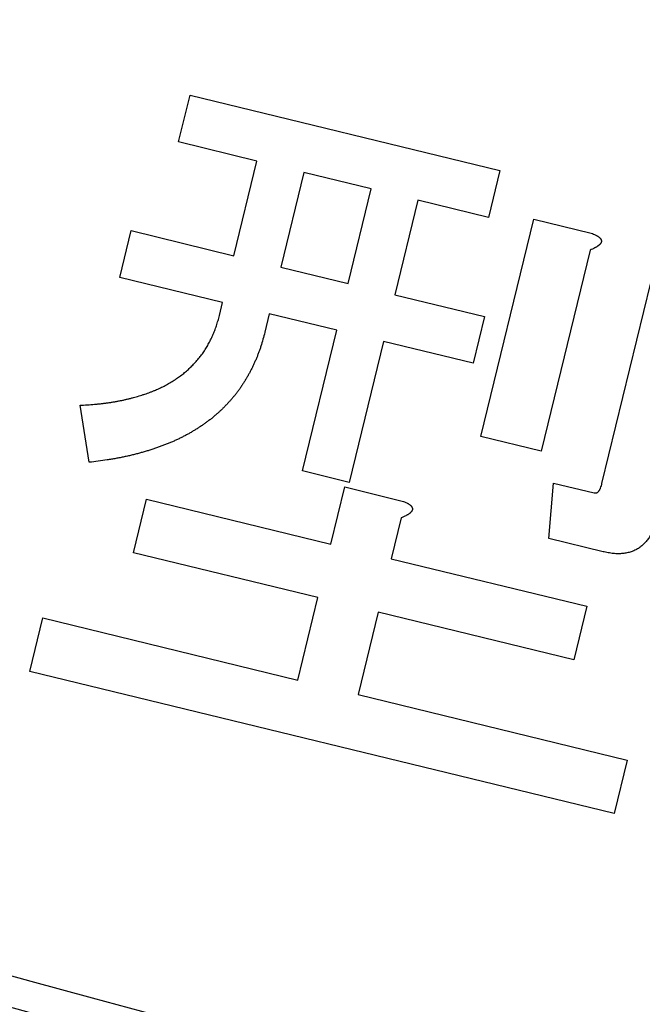
# Model space of a CAD drawing. Units: inches. Extents: x -123 to 447, y -107 to 637.
# Drawn here: x 9 to 13, y -52 to -47 of the extents above; entities that cross this region are included whole.
import ezdxf

# ---------------------------------------------------------------- set-up
doc = ezdxf.new("R2010")
doc.units = ezdxf.units.IN
doc.layers.add('1', color=7, linetype='Continuous')

msp = doc.modelspace()

# ---------------------------------------------------------------- linework, layer by layer
at = {"color": 2, "linetype": 'Continuous'}
for p, q in [((10.2325, -47.3314), (10.2959, -47.071)), ((10.2325, -47.3314), (10.2959, -47.071)), ((10.2959, -47.071), (12.0224, -47.4908)), ((10.2959, -47.071), (12.0224, -47.4908)), ((10.6688, -47.4377), (10.2325, -47.3314)), ((10.6688, -47.4377), (10.2325, -47.3314)), ((10.5405, -47.9649), (10.6688, -47.4377)), ((10.5405, -47.9649), (10.6688, -47.4377)), ((10.9292, -47.5011), (10.8009, -48.0283)), ((10.9292, -47.5011), (10.8009, -48.0283)), ((11.3049, -47.5922), (10.9292, -47.5011)), ((11.3049, -47.5922), (10.9292, -47.5011)), ((12.0224, -47.4908), (11.959, -47.7512)), ((12.0224, -47.4908), (11.959, -47.7512)), ((11.1766, -48.1194), (11.3049, -47.5922)), ((11.1766, -48.1194), (11.3049, -47.5922)), ((11.5652, -47.6556), (11.437, -48.1828)), ((11.5652, -47.6556), (11.437, -48.1828)), ((11.959, -47.7512), (11.5652, -47.6556)), ((11.959, -47.7512), (11.5652, -47.6556)), ((12.591, -49.2335), (12.9703, -47.6736)), ((12.591, -49.2335), (12.9703, -47.6736)), ((11.9168, -48.9729), (12.2113, -47.7613)), ((11.9168, -48.9729), (12.2113, -47.7613)), ((12.2113, -47.7613), (12.5311, -47.8394)), ((12.2113, -47.7613), (12.5311, -47.8394)), ((9.9046, -48.0858), (9.9679, -47.8254)), ((9.9046, -48.0858), (9.9679, -47.8254)), ((9.9679, -47.8254), (10.5405, -47.9649)), ((9.9679, -47.8254), (10.5405, -47.9649)), ((12.5243, -47.9336), (12.2518, -49.0543)), ((12.5243, -47.9336), (12.2518, -49.0543)), ((10.8009, -48.0283), (11.1766, -48.1194)), ((10.8009, -48.0283), (11.1766, -48.1194)), ((10.4772, -48.2253), (9.9046, -48.0858)), ((10.4772, -48.2253), (9.9046, -48.0858)), ((11.437, -48.1828), (11.9368, -48.3042)), ((11.437, -48.1828), (11.9368, -48.3042)), ((10.4596, -48.2981), (10.4772, -48.2253)), ((10.4596, -48.2981), (10.4772, -48.2253)), ((10.7375, -48.2887), (10.7127, -48.3917)), ((10.7375, -48.2887), (10.7127, -48.3917)), ((11.1132, -48.3798), (10.7375, -48.2887)), ((11.1132, -48.3798), (10.7375, -48.2887)), ((11.9368, -48.3042), (11.8734, -48.5645)), ((11.9368, -48.3042), (11.8734, -48.5645)), ((10.9226, -49.1644), (11.1132, -48.3798)), ((10.9226, -49.1644), (11.1132, -48.3798)), ((11.3736, -48.4432), (11.183, -49.2278)), ((11.3736, -48.4432), (11.183, -49.2278)), ((11.8734, -48.5645), (11.3736, -48.4432)), ((11.8734, -48.5645), (11.3736, -48.4432)), ((9.734, -49.1161), (9.6831, -48.7986)), ((9.734, -49.1161), (9.6831, -48.7986)), ((12.2518, -49.0543), (11.9168, -48.9729)), ((12.2518, -49.0543), (11.9168, -48.9729)), ((11.183, -49.2278), (10.9226, -49.1644)), ((11.183, -49.2278), (10.9226, -49.1644)), ((11.0813, -49.5717), (11.1588, -49.2536)), ((11.0813, -49.5717), (11.1588, -49.2536)), ((11.1588, -49.2536), (11.4786, -49.3317)), ((11.1588, -49.2536), (11.4786, -49.3317)), ((12.294, -49.5405), (12.3207, -49.2316)), ((12.294, -49.5405), (12.3207, -49.2316)), ((12.3207, -49.2316), (12.5478, -49.2867)), ((12.3207, -49.2316), (12.5478, -49.2867)), ((9.9805, -49.6198), (10.0532, -49.3222)), ((9.9805, -49.6198), (10.0532, -49.3222)), ((10.0532, -49.3222), (11.0813, -49.5717)), ((10.0532, -49.3222), (11.0813, -49.5717)), ((11.4713, -49.4259), (11.4162, -49.6531)), ((11.4713, -49.4259), (11.4162, -49.6531)), ((12.5969, -49.6141), (12.294, -49.5405)), ((12.5969, -49.6141), (12.294, -49.5405)), ((11.0086, -49.8694), (9.9805, -49.6198)), ((11.0086, -49.8694), (9.9805, -49.6198)), ((11.4162, -49.6531), (12.5066, -49.9183)), ((11.4162, -49.6531), (12.5066, -49.9183)), ((10.897, -50.329), (11.0086, -49.8694)), ((10.897, -50.329), (11.0086, -49.8694)), ((12.5066, -49.9183), (12.434, -50.216)), ((12.5066, -49.9183), (12.434, -50.216)), ((11.3435, -49.9508), (11.2319, -50.4104)), ((11.3435, -49.9508), (11.2319, -50.4104)), ((12.434, -50.216), (11.3435, -49.9508)), ((12.434, -50.216), (11.3435, -49.9508)), ((9.403, -50.281), (9.4751, -49.9833)), ((9.403, -50.281), (9.4751, -49.9833)), ((9.4751, -49.9833), (10.897, -50.329)), ((9.4751, -49.9833), (10.897, -50.329)), ((12.6591, -51.0727), (9.403, -50.281)), ((12.6591, -51.0727), (9.403, -50.281)), ((11.2319, -50.4104), (12.7313, -50.7751)), ((11.2319, -50.4104), (12.7313, -50.7751)), ((12.7313, -50.7751), (12.6591, -51.0727)), ((12.7313, -50.7751), (12.6591, -51.0727))]:
    msp.add_line(p, q, dxfattribs=at)
at = {"color": 7, "linetype": 'Continuous'}
for radius, start, end in [(65.76, 143.931804, 36.068196), (62.56, 145.409181, 34.590819)]:
    msp.add_arc((26.0215, 8.1382), radius, start, end, dxfattribs=at)
at = {"color": 2, "linetype": 'Continuous'}
for points, knots in [([(12.5311, -47.8394), (12.5353, -47.8411), (12.5438, -47.8445), (12.5539, -47.849), (12.5611, -47.8528), (12.5658, -47.8554), (12.5704, -47.8584), (12.5743, -47.8613), (12.5777, -47.8641), (12.5805, -47.8669), (12.583, -47.8699), (12.5849, -47.873), (12.5864, -47.8761), (12.5873, -47.8791), (12.5879, -47.8822), (12.5879, -47.8853), (12.5874, -47.8884), (12.5864, -47.8914), (12.5849, -47.8943), (12.583, -47.8973), (12.5806, -47.9004), (12.5776, -47.9035), (12.5744, -47.9064), (12.5706, -47.9094), (12.5664, -47.9125), (12.5615, -47.9157), (12.5565, -47.9187), (12.5488, -47.9229), (12.538, -47.9279), (12.5289, -47.9317), (12.5243, -47.9336)], [0, 0, 0, 0, 0.0137765, 0.0275529, 0.0329481, 0.0383432, 0.0437452, 0.0491472, 0.0530621, 0.0569768, 0.0608909, 0.0648011, 0.0679365, 0.0710754, 0.0741736, 0.077262, 0.0804206, 0.0835894, 0.0868083, 0.0900248, 0.0943269, 0.0986309, 0.1029184, 0.1072065, 0.1130178, 0.1188283, 0.1246338, 0.1304391, 0.1453021, 0.1601651, 0.1601651, 0.1601651, 0.1601651]), ([(12.5311, -47.8394), (12.5353, -47.8411), (12.5438, -47.8445), (12.5539, -47.849), (12.5611, -47.8528), (12.5658, -47.8554), (12.5704, -47.8584), (12.5743, -47.8613), (12.5777, -47.8641), (12.5805, -47.8669), (12.583, -47.8699), (12.5849, -47.873), (12.5864, -47.8761), (12.5873, -47.8791), (12.5879, -47.8822), (12.5879, -47.8853), (12.5874, -47.8884), (12.5864, -47.8914), (12.5849, -47.8943), (12.583, -47.8973), (12.5806, -47.9004), (12.5776, -47.9035), (12.5744, -47.9064), (12.5706, -47.9094), (12.5664, -47.9125), (12.5615, -47.9157), (12.5565, -47.9187), (12.5488, -47.9229), (12.538, -47.9279), (12.5289, -47.9317), (12.5243, -47.9336)], [0, 0, 0, 0, 0.0137765, 0.0275529, 0.0329481, 0.0383432, 0.0437452, 0.0491472, 0.0530621, 0.0569768, 0.0608909, 0.0648011, 0.0679365, 0.0710754, 0.0741736, 0.077262, 0.0804206, 0.0835894, 0.0868083, 0.0900248, 0.0943269, 0.0986309, 0.1029184, 0.1072065, 0.1130178, 0.1188283, 0.1246338, 0.1304391, 0.1453021, 0.1601651, 0.1601651, 0.1601651, 0.1601651]), ([(9.6831, -48.7986), (9.6965, -48.7977), (9.7233, -48.7959), (9.7566, -48.7934), (9.7828, -48.791), (9.802, -48.789), (9.8212, -48.7867), (9.84, -48.7842), (9.8585, -48.7815), (9.8765, -48.7786), (9.8945, -48.7753), (9.9122, -48.7718), (9.9295, -48.7681), (9.9465, -48.7641), (9.9634, -48.7599), (9.98, -48.7556), (9.9962, -48.7511), (10.012, -48.7466), (10.0278, -48.7417), (10.0432, -48.7367), (10.0585, -48.7313), (10.0734, -48.7258), (10.0882, -48.7199), (10.1027, -48.7139), (10.1168, -48.7077), (10.1306, -48.7014), (10.1442, -48.6947), (10.1575, -48.6878), (10.1705, -48.6807), (10.1832, -48.6733), (10.1958, -48.6657), (10.2081, -48.6579), (10.2202, -48.6501), (10.2321, -48.6421), (10.2438, -48.6338), (10.2551, -48.6253), (10.266, -48.6166), (10.2765, -48.6076), (10.2868, -48.5983), (10.2968, -48.5888), (10.3066, -48.5791), (10.3162, -48.5691), (10.3256, -48.5589), (10.3347, -48.5486), (10.3436, -48.5381), (10.3522, -48.5275), (10.3606, -48.5166), (10.3686, -48.5055), (10.3763, -48.4941), (10.3837, -48.4825), (10.3908, -48.4707), (10.3977, -48.4587), (10.4043, -48.4464), (10.4106, -48.434), (10.4167, -48.4214), (10.4226, -48.4085), (10.4282, -48.3955), (10.4335, -48.3822), (10.4385, -48.3688), (10.4449, -48.3504), (10.4519, -48.3268), (10.4571, -48.3076), (10.4596, -48.2981)], [0, 0, 0, 0, 0.040314, 0.080628, 0.099958, 0.119288, 0.138619, 0.15795, 0.176233, 0.194516, 0.212797, 0.231079, 0.248522, 0.265966, 0.283413, 0.30086, 0.317341, 0.333821, 0.350297, 0.366772, 0.382702, 0.398631, 0.414567, 0.430502, 0.445666, 0.46083, 0.475987, 0.491143, 0.505821, 0.520499, 0.535187, 0.549875, 0.56418, 0.578484, 0.592778, 0.607072, 0.620897, 0.634723, 0.648556, 0.662389, 0.676235, 0.69008, 0.703926, 0.717771, 0.731454, 0.745136, 0.758814, 0.772491, 0.786267, 0.800043, 0.813823, 0.827603, 0.841586, 0.855569, 0.869551, 0.883534, 0.897848, 0.912163, 0.926472, 0.940779, 0.970547, 1.000314, 1.000314, 1.000314, 1.000314]), ([(9.6831, -48.7986), (9.6965, -48.7977), (9.7233, -48.7959), (9.7566, -48.7934), (9.7828, -48.791), (9.802, -48.789), (9.8212, -48.7867), (9.84, -48.7842), (9.8585, -48.7815), (9.8765, -48.7786), (9.8945, -48.7753), (9.9122, -48.7718), (9.9295, -48.7681), (9.9465, -48.7641), (9.9634, -48.7599), (9.98, -48.7556), (9.9962, -48.7511), (10.012, -48.7466), (10.0278, -48.7417), (10.0432, -48.7367), (10.0585, -48.7313), (10.0734, -48.7258), (10.0882, -48.7199), (10.1027, -48.7139), (10.1168, -48.7077), (10.1306, -48.7014), (10.1442, -48.6947), (10.1575, -48.6878), (10.1705, -48.6807), (10.1832, -48.6733), (10.1958, -48.6657), (10.2081, -48.6579), (10.2202, -48.6501), (10.2321, -48.6421), (10.2438, -48.6338), (10.2551, -48.6253), (10.266, -48.6166), (10.2765, -48.6076), (10.2868, -48.5983), (10.2968, -48.5888), (10.3066, -48.5791), (10.3162, -48.5691), (10.3256, -48.5589), (10.3347, -48.5486), (10.3436, -48.5381), (10.3522, -48.5275), (10.3606, -48.5166), (10.3686, -48.5055), (10.3763, -48.4941), (10.3837, -48.4825), (10.3908, -48.4707), (10.3977, -48.4587), (10.4043, -48.4464), (10.4106, -48.434), (10.4167, -48.4214), (10.4226, -48.4085), (10.4282, -48.3955), (10.4335, -48.3822), (10.4385, -48.3688), (10.4449, -48.3504), (10.4519, -48.3268), (10.4571, -48.3076), (10.4596, -48.2981)], [0, 0, 0, 0, 0.040314, 0.080628, 0.099958, 0.119288, 0.138619, 0.15795, 0.176233, 0.194516, 0.212797, 0.231079, 0.248522, 0.265966, 0.283413, 0.30086, 0.317341, 0.333821, 0.350297, 0.366772, 0.382702, 0.398631, 0.414567, 0.430502, 0.445666, 0.46083, 0.475987, 0.491143, 0.505821, 0.520499, 0.535187, 0.549875, 0.56418, 0.578484, 0.592778, 0.607072, 0.620897, 0.634723, 0.648556, 0.662389, 0.676235, 0.69008, 0.703926, 0.717771, 0.731454, 0.745136, 0.758814, 0.772491, 0.786267, 0.800043, 0.813823, 0.827603, 0.841586, 0.855569, 0.869551, 0.883534, 0.897848, 0.912163, 0.926472, 0.940779, 0.970547, 1.000314, 1.000314, 1.000314, 1.000314]), ([(10.7127, -48.3917), (10.7093, -48.4047), (10.7025, -48.4307), (10.6931, -48.4628), (10.6847, -48.4878), (10.678, -48.506), (10.671, -48.5241), (10.6636, -48.5419), (10.6559, -48.5595), (10.6479, -48.5768), (10.6395, -48.5939), (10.6309, -48.6108), (10.622, -48.6273), (10.6128, -48.6435), (10.6032, -48.6596), (10.5934, -48.6754), (10.5832, -48.6909), (10.5727, -48.7062), (10.5618, -48.7213), (10.5506, -48.736), (10.539, -48.7504), (10.527, -48.7645), (10.5148, -48.7782), (10.5022, -48.7918), (10.4894, -48.8052), (10.4763, -48.8183), (10.4629, -48.8312), (10.4492, -48.8438), (10.4349, -48.8561), (10.4203, -48.8682), (10.4054, -48.8799), (10.3902, -48.8913), (10.3748, -48.9024), (10.359, -48.9131), (10.3431, -48.9236), (10.3268, -48.9339), (10.31, -48.9442), (10.2929, -48.9542), (10.2755, -48.9639), (10.2577, -48.9733), (10.2395, -48.9824), (10.221, -48.9911), (10.2022, -48.9995), (10.1831, -49.0077), (10.1637, -49.0156), (10.1439, -49.0232), (10.124, -49.0306), (10.1037, -49.0377), (10.083, -49.0446), (10.0618, -49.0514), (10.0406, -49.0578), (10.019, -49.0639), (9.997, -49.0698), (9.9747, -49.0754), (9.9523, -49.0807), (9.9294, -49.0857), (9.906, -49.0905), (9.8822, -49.0951), (9.8583, -49.0993), (9.8257, -49.1045), (9.7842, -49.1101), (9.7508, -49.1141), (9.734, -49.1161)], [0, 0, 0, 0, 0.040326, 0.080653, 0.100061, 0.119471, 0.13889, 0.158308, 0.177372, 0.196436, 0.215495, 0.234554, 0.2532, 0.271846, 0.290497, 0.309147, 0.327725, 0.346303, 0.364874, 0.383445, 0.401873, 0.420302, 0.438738, 0.457174, 0.475732, 0.49429, 0.512842, 0.531393, 0.550338, 0.569284, 0.588233, 0.607182, 0.62624, 0.645299, 0.664358, 0.683418, 0.703314, 0.72321, 0.743102, 0.762993, 0.783522, 0.804051, 0.824583, 0.845116, 0.866328, 0.88754, 0.908751, 0.929962, 0.952131, 0.974301, 0.99647, 1.018639, 1.041673, 1.064706, 1.087742, 1.110777, 1.135043, 1.159309, 1.183572, 1.207835, 1.258392, 1.30895, 1.30895, 1.30895, 1.30895]), ([(10.7127, -48.3917), (10.7093, -48.4047), (10.7025, -48.4307), (10.6931, -48.4628), (10.6847, -48.4878), (10.678, -48.506), (10.671, -48.5241), (10.6636, -48.5419), (10.6559, -48.5595), (10.6479, -48.5768), (10.6395, -48.5939), (10.6309, -48.6108), (10.622, -48.6273), (10.6128, -48.6435), (10.6032, -48.6596), (10.5934, -48.6754), (10.5832, -48.6909), (10.5727, -48.7062), (10.5618, -48.7213), (10.5506, -48.736), (10.539, -48.7504), (10.527, -48.7645), (10.5148, -48.7782), (10.5022, -48.7918), (10.4894, -48.8052), (10.4763, -48.8183), (10.4629, -48.8312), (10.4492, -48.8438), (10.4349, -48.8561), (10.4203, -48.8682), (10.4054, -48.8799), (10.3902, -48.8913), (10.3748, -48.9024), (10.359, -48.9131), (10.3431, -48.9236), (10.3268, -48.9339), (10.31, -48.9442), (10.2929, -48.9542), (10.2755, -48.9639), (10.2577, -48.9733), (10.2395, -48.9824), (10.221, -48.9911), (10.2022, -48.9995), (10.1831, -49.0077), (10.1637, -49.0156), (10.1439, -49.0232), (10.124, -49.0306), (10.1037, -49.0377), (10.083, -49.0446), (10.0618, -49.0514), (10.0406, -49.0578), (10.019, -49.0639), (9.997, -49.0698), (9.9747, -49.0754), (9.9523, -49.0807), (9.9294, -49.0857), (9.906, -49.0905), (9.8822, -49.0951), (9.8583, -49.0993), (9.8257, -49.1045), (9.7842, -49.1101), (9.7508, -49.1141), (9.734, -49.1161)], [0, 0, 0, 0, 0.040326, 0.080653, 0.100061, 0.119471, 0.13889, 0.158308, 0.177372, 0.196436, 0.215495, 0.234554, 0.2532, 0.271846, 0.290497, 0.309147, 0.327725, 0.346303, 0.364874, 0.383445, 0.401873, 0.420302, 0.438738, 0.457174, 0.475732, 0.49429, 0.512842, 0.531393, 0.550338, 0.569284, 0.588233, 0.607182, 0.62624, 0.645299, 0.664358, 0.683418, 0.703314, 0.72321, 0.743102, 0.762993, 0.783522, 0.804051, 0.824583, 0.845116, 0.866328, 0.88754, 0.908751, 0.929962, 0.952131, 0.974301, 0.99647, 1.018639, 1.041673, 1.064706, 1.087742, 1.110777, 1.135043, 1.159309, 1.183572, 1.207835, 1.258392, 1.30895, 1.30895, 1.30895, 1.30895]), ([(12.5478, -49.2867), (12.5501, -49.2869), (12.5545, -49.2873), (12.5602, -49.2867), (12.5645, -49.2847), (12.5675, -49.2825), (12.5703, -49.2799), (12.5731, -49.2767), (12.5759, -49.2729), (12.5786, -49.2687), (12.5809, -49.2643), (12.5842, -49.2571), (12.5877, -49.2468), (12.5899, -49.2379), (12.591, -49.2335)], [0, 0, 0, 0, 0.00665066, 0.01330436, 0.01696108, 0.02065213, 0.02450026, 0.02833922, 0.03339414, 0.03845029, 0.04340744, 0.04836404, 0.06212094, 0.07587774, 0.07587774, 0.07587774, 0.07587774]), ([(12.5478, -49.2867), (12.5501, -49.2869), (12.5545, -49.2873), (12.5602, -49.2867), (12.5645, -49.2847), (12.5675, -49.2825), (12.5703, -49.2799), (12.5731, -49.2767), (12.5759, -49.2729), (12.5786, -49.2687), (12.5809, -49.2643), (12.5842, -49.2571), (12.5877, -49.2468), (12.5899, -49.2379), (12.591, -49.2335)], [0, 0, 0, 0, 0.00665066, 0.01330436, 0.01696108, 0.02065213, 0.02450026, 0.02833922, 0.03339414, 0.03845029, 0.04340744, 0.04836404, 0.06212094, 0.07587774, 0.07587774, 0.07587774, 0.07587774]), ([(11.4786, -49.3317), (11.4829, -49.3334), (11.4914, -49.3369), (11.5014, -49.3414), (11.5087, -49.3451), (11.5134, -49.3478), (11.5179, -49.3507), (11.5219, -49.3536), (11.5253, -49.3565), (11.528, -49.3592), (11.5305, -49.3623), (11.5325, -49.3653), (11.5339, -49.3684), (11.5349, -49.3714), (11.5354, -49.3745), (11.5355, -49.3776), (11.5349, -49.3807), (11.5339, -49.3837), (11.5325, -49.3866), (11.5306, -49.3896), (11.5281, -49.3928), (11.5252, -49.3959), (11.522, -49.3987), (11.5182, -49.4017), (11.5138, -49.4049), (11.5088, -49.4081), (11.5036, -49.411), (11.4958, -49.4152), (11.485, -49.4202), (11.4758, -49.424), (11.4713, -49.4259)], [0, 0, 0, 0, 0.0137765, 0.0275529, 0.0329482, 0.0383433, 0.0437452, 0.0491472, 0.053062, 0.0569766, 0.0608908, 0.0648011, 0.0679368, 0.071076, 0.074174, 0.0772621, 0.0804198, 0.0835877, 0.0868071, 0.0900243, 0.0943287, 0.0986347, 0.1029213, 0.1072086, 0.1131428, 0.1190766, 0.1250108, 0.1309449, 0.1458067, 0.1606685, 0.1606685, 0.1606685, 0.1606685]), ([(11.4786, -49.3317), (11.4829, -49.3334), (11.4914, -49.3369), (11.5014, -49.3414), (11.5087, -49.3451), (11.5134, -49.3478), (11.5179, -49.3507), (11.5219, -49.3536), (11.5253, -49.3565), (11.528, -49.3592), (11.5305, -49.3623), (11.5325, -49.3653), (11.5339, -49.3684), (11.5349, -49.3714), (11.5354, -49.3745), (11.5355, -49.3776), (11.5349, -49.3807), (11.5339, -49.3837), (11.5325, -49.3866), (11.5306, -49.3896), (11.5281, -49.3928), (11.5252, -49.3959), (11.522, -49.3987), (11.5182, -49.4017), (11.5138, -49.4049), (11.5088, -49.4081), (11.5036, -49.411), (11.4958, -49.4152), (11.485, -49.4202), (11.4758, -49.424), (11.4713, -49.4259)], [0, 0, 0, 0, 0.0137765, 0.0275529, 0.0329482, 0.0383433, 0.0437452, 0.0491472, 0.053062, 0.0569766, 0.0608908, 0.0648011, 0.0679368, 0.071076, 0.074174, 0.0772621, 0.0804198, 0.0835877, 0.0868071, 0.0900243, 0.0943287, 0.0986347, 0.1029213, 0.1072086, 0.1131428, 0.1190766, 0.1250108, 0.1309449, 0.1458067, 0.1606685, 0.1606685, 0.1606685, 0.1606685]), ([(12.9001, -49.4209), (12.8974, -49.4308), (12.892, -49.4504), (12.8842, -49.4741), (12.8769, -49.4919), (12.8713, -49.5041), (12.865, -49.5161), (12.8585, -49.5273), (12.8516, -49.5379), (12.8445, -49.5479), (12.8369, -49.5574), (12.829, -49.5663), (12.8207, -49.5746), (12.8122, -49.5822), (12.8032, -49.5893), (12.7939, -49.5957), (12.7841, -49.6015), (12.7741, -49.6065), (12.7637, -49.611), (12.753, -49.6149), (12.7418, -49.6182), (12.7303, -49.6208), (12.7186, -49.6229), (12.7064, -49.6244), (12.6937, -49.6253), (12.6806, -49.6257), (12.6675, -49.6254), (12.649, -49.624), (12.6255, -49.6203), (12.6064, -49.6162), (12.5969, -49.6141)], [0, 0, 0, 0, 0.0306012, 0.0612025, 0.0746741, 0.0881479, 0.101634, 0.1151194, 0.1273036, 0.1394875, 0.1516672, 0.1638465, 0.1752749, 0.1867037, 0.198127, 0.2095489, 0.2207998, 0.2320519, 0.2433071, 0.2545618, 0.2663849, 0.2782086, 0.2900408, 0.3018733, 0.3150126, 0.3281526, 0.3412742, 0.3543927, 0.3835948, 0.4127969, 0.4127969, 0.4127969, 0.4127969]), ([(12.9001, -49.4209), (12.8974, -49.4308), (12.892, -49.4504), (12.8842, -49.4741), (12.8769, -49.4919), (12.8713, -49.5041), (12.865, -49.5161), (12.8585, -49.5273), (12.8516, -49.5379), (12.8445, -49.5479), (12.8369, -49.5574), (12.829, -49.5663), (12.8207, -49.5746), (12.8122, -49.5822), (12.8032, -49.5893), (12.7939, -49.5957), (12.7841, -49.6015), (12.7741, -49.6065), (12.7637, -49.611), (12.753, -49.6149), (12.7418, -49.6182), (12.7303, -49.6208), (12.7186, -49.6229), (12.7064, -49.6244), (12.6937, -49.6253), (12.6806, -49.6257), (12.6675, -49.6254), (12.649, -49.624), (12.6255, -49.6203), (12.6064, -49.6162), (12.5969, -49.6141)], [0, 0, 0, 0, 0.0306012, 0.0612025, 0.0746741, 0.0881479, 0.101634, 0.1151194, 0.1273036, 0.1394875, 0.1516672, 0.1638465, 0.1752749, 0.1867037, 0.198127, 0.2095489, 0.2207998, 0.2320519, 0.2433071, 0.2545618, 0.2663849, 0.2782086, 0.2900408, 0.3018733, 0.3150126, 0.3281526, 0.3412742, 0.3543927, 0.3835948, 0.4127969, 0.4127969, 0.4127969, 0.4127969])]:
    msp.add_open_spline(points, degree=3, knots=knots, dxfattribs=at)
at = {"layer": '1', "color": 7, "linetype": 'Continuous'}
msp.add_arc((26.0215, 8.1382), 62.3973, 239.791968, 281.707416, dxfattribs=at)

doc.saveas('drawing.dxf')
